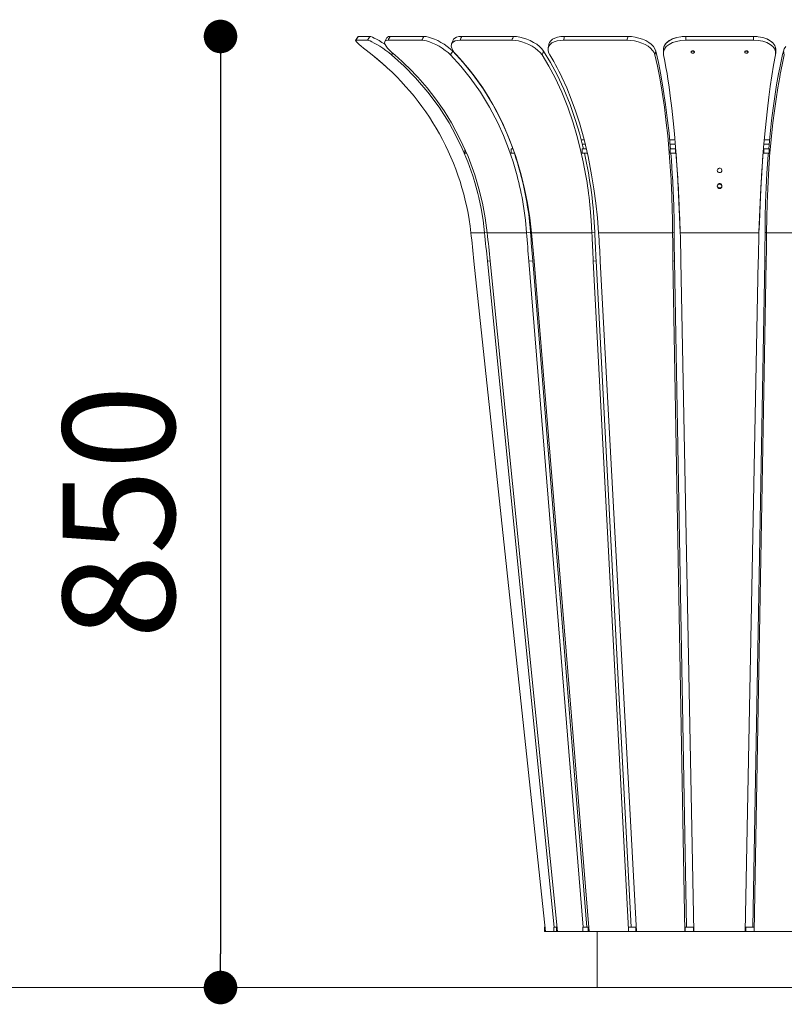
# Model space of a CAD drawing. Units: millimetres. Extents: x 53 to 9233, y 18649 to 27846.
# Drawn here: x 3468 to 4152, y 23875 to 24756 of the extents above; entities that cross this region are included whole.
import ezdxf

# ---------------------------------------------------------------- set-up
doc = ezdxf.new("R2010")
doc.units = ezdxf.units.MM
doc.header["$PDSIZE"] = -1
doc.styles.add('SLDTEXTSTYLE16', font='ARIAL.TTF')
doc.dimstyles.new('QUOTA OK', dxfattribs={"dimtxt": 100, "dimasz": 30, "dimexe": 10, "dimexo": 0.0625, "dimgap": 40, "dimtad": 1, "dimdec": 0, "dimzin": 12, "dimdsep": 46, "dimtxsty": 'SLDTEXTSTYLE16', "dimblk": 'DOT', "dimcen": 0.09, "dimse1": 1, "dimse2": 1, "dimclrd": 7, "dimclre": 7, "dimclrt": 7, "dimadec": 0, "dimazin": 0, "dimtfac": 1, "dimtdec": 0, "dimtofl": 0, "dimtmove": 0, "dimatfit": 3, "dimldrblk": 'CLOSED', "dimfxl": 0, "dimtolj": 1, "dimtzin": 12, "dimarcsym": 0})

# ---------------------------------------------------------------- blocks, each defined once
blk = doc.blocks.new('_Dot')
at = {"color": 0, "linetype": 'ByBlock', "lineweight": -2}
blk.add_line((-0.5, 0), (-1, 0), dxfattribs=at)
at = {"color": 0, "linetype": 'ByBlock', "const_width": 0.5}
blk.add_lwpolyline([(-0.25, 0, 1), (0.25, 0, 1)], format="xyb", close=True, dxfattribs=at)
blk = doc.blocks.new('*D27')
at = {"color": 7, "lineweight": -2}
blk.add_line((3647.29, 24710.87), (3647.29, 23920.45), dxfattribs=at)
at = {"layer": 'Defpoints', "color": 0}
for p in [(4093.69, 24740.87), (3647.29, 23890.45), (4093.7, 23890.45)]:
    blk.add_point(p, dxfattribs=at)
at = {"color": 7, "lineweight": -2, "xscale": 30, "yscale": 30, "zscale": 30}
for p, rotation in [((3647.29, 24740.87), 90), ((3647.29, 23890.45), 270)]:
    blk.add_blockref('_Dot', p, dxfattribs=dict(at, rotation=rotation))
at = {"color": 7, "lineweight": 5, "insert": (3556.23, 24315.66), "char_height": 100, "attachment_point": 5, "rotation": 90, "style": 'SLDTEXTSTYLE16'}
blk.add_mtext('\\A1;850', dxfattribs=at)
blk = doc.blocks.new('_CLOSED')
at = {"color": 0, "linetype": 'ByBlock', "lineweight": -2}
for p, q in [((-1, 0.166667), (0, 0)), ((-1, 0.166667), (-1, -0.166667)), ((0, 0), (-1, -0.166667)), ((0, 0), (-1, 0))]:
    blk.add_line(p, q, dxfattribs=at)

msp = doc.modelspace()

# ---------------------------------------------------------------- linework, layer by layer
at = {"lineweight": 5}
for p, q in [((3769.78, 24740.06), (3768.08, 24737.4)), ((3770.1, 24740.16), (3769.5, 24739.22)), ((3770.23, 24740.75), (3769.78, 24740.06)), ((3770.56, 24740.87), (3770.1, 24740.16)), ((3770.56, 24740.87), (3770.23, 24740.72)), ((3770.26, 24740.73), (3770.56, 24740.87)), ((3781.06, 24740.87), (3770.56, 24740.87)), ((3780, 24739.22), (3780.61, 24740.16)), ((3780.61, 24740.16), (3781.06, 24740.87)), ((3781.06, 24740.87), (3781.88, 24740.71)), ((3781.12, 24740.86), (3781.06, 24740.87)), ((3781.06, 24740.87), (3781.06, 24740.87)), ((3781.88, 24740.71), (3783.14, 24740.25)), ((3783.14, 24740.25), (3784.81, 24739.49)), ((3796.11, 24739.76), (3795.69, 24739.02)), ((3796.2, 24739.77), (3796.17, 24739.73)), ((3798.63, 24740.16), (3798.1, 24739.22)), ((3799.02, 24740.87), (3798.63, 24740.16)), ((3799.03, 24740.87), (3798.93, 24740.86)), ((3829.28, 24740.87), (3799.02, 24740.87)), ((3828.33, 24739.22), (3828.87, 24740.16)), ((3828.87, 24740.16), (3829.28, 24740.87)), ((3829.28, 24740.87), (3831.16, 24740.71)), ((3829.4, 24740.86), (3829.28, 24740.87)), ((3829.28, 24740.87), (3829.28, 24740.87)), ((3831.16, 24740.71), (3833.4, 24740.25)), ((3833.4, 24740.25), (3835.94, 24739.49)), ((3856.86, 24739.43), (3858.44, 24740.21)), ((3858.44, 24740.21), (3860.54, 24740.7)), ((3860.54, 24740.7), (3863.03, 24740.87)), ((3862.74, 24740.16), (3862.36, 24739.22)), ((3863.03, 24740.87), (3862.74, 24740.16)), ((3909.38, 24740.87), (3863.03, 24740.87)), ((3908.67, 24739.22), (3909.08, 24740.16)), ((3909.08, 24740.16), (3909.38, 24740.87)), ((3909.38, 24740.87), (3912.11, 24740.71)), ((3909.38, 24740.87), (3909.39, 24740.87)), ((3912.11, 24740.71), (3915.06, 24740.25)), ((3915.06, 24740.25), (3918.15, 24739.49)), ((3946.32, 24739.43), (3948.78, 24740.21)), ((3948.78, 24740.21), (3951.69, 24740.7)), ((3951.69, 24740.7), (3954.86, 24740.87)), ((3954.72, 24740.16), (3954.52, 24739.22)), ((3954.86, 24740.87), (3954.72, 24740.16)), ((4011.72, 24740.87), (3954.86, 24740.87)), ((4011.33, 24739.22), (4011.55, 24740.16)), ((4011.55, 24740.16), (4011.72, 24740.87)), ((4011.72, 24740.87), (4014.96, 24740.71)), ((4011.72, 24740.87), (4011.73, 24740.87)), ((4014.96, 24740.71), (4018.26, 24740.25)), ((4018.26, 24740.25), (4021.55, 24739.49)), ((4055.07, 24739.83), (4051.55, 24738.65)), ((4054.87, 24739.77), (4053.75, 24739.49)), ((4059.05, 24740.57), (4055.07, 24739.83)), ((4063.49, 24740.87), (4059.05, 24740.57)), ((4060.09, 24740.71), (4059.07, 24740.57)), ((4063.45, 24740.87), (4060.09, 24740.71)), ((4063.45, 24740.87), (4063.49, 24740.87)), ((4123.9, 24740.87), (4063.49, 24740.87)), ((4063.49, 24740.87), (4063.49, 24737.52)), ((4128.3, 24740.58), (4123.9, 24740.87)), ((4123.9, 24740.87), (4123.9, 24737.52)), ((4123.9, 24740.87), (4123.95, 24740.87)), ((4127.43, 24740.7), (4123.95, 24740.87)), ((4128.16, 24740.59), (4127.43, 24740.7)), ((4132.27, 24739.86), (4128.3, 24740.58)), ((4135.81, 24738.68), (4132.27, 24739.86)), ((3768.41, 24737.52), (3768.07, 24737.36)), ((3768.07, 24737.36), (3768.19, 24736.9)), ((3768.19, 24736.9), (3768.79, 24736.14)), ((3768.95, 24738.35), (3768.41, 24737.52)), ((3778.9, 24737.52), (3768.41, 24737.52)), ((3768.79, 24736.14), (3769.84, 24735.09)), ((3769.5, 24739.22), (3768.95, 24738.35)), ((3769.84, 24735.09), (3771.3, 24733.78)), ((3771.3, 24733.78), (3773.12, 24732.23)), ((3773.12, 24732.23), (3775.25, 24730.48)), ((3778.9, 24737.52), (3779.45, 24738.36)), ((3779.76, 24737.35), (3778.9, 24737.52)), ((3779.45, 24738.36), (3780, 24739.22)), ((3781.09, 24736.85), (3779.76, 24737.35)), ((3782.78, 24736.07), (3781.09, 24736.85)), ((3784.82, 24735.01), (3782.78, 24736.07)), ((3784.81, 24739.49), (3786.83, 24738.44)), ((3787.14, 24733.68), (3784.82, 24735.01)), ((3786.83, 24738.44), (3789.14, 24737.13)), ((3789.67, 24732.13), (3787.14, 24733.68)), ((3789.14, 24737.13), (3791.66, 24735.59)), ((3792.34, 24730.36), (3789.67, 24732.13)), ((3791.66, 24735.59), (3794.32, 24733.84)), ((3794.12, 24736.14), (3794.07, 24735.09)), ((3794.07, 24735.09), (3794.51, 24733.78)), ((3794.66, 24736.9), (3794.12, 24736.14)), ((3795.69, 24739.02), (3794.24, 24736.41)), ((3794.32, 24733.84), (3794.58, 24733.66)), ((3794.51, 24733.78), (3795.41, 24732.23)), ((3795.69, 24737.36), (3794.66, 24736.9)), ((3795.41, 24732.23), (3796.74, 24730.48)), ((3797.16, 24737.52), (3795.69, 24737.36)), ((3797.62, 24738.35), (3797.16, 24737.52)), ((3827.36, 24737.52), (3797.16, 24737.52)), ((3798.1, 24739.22), (3797.62, 24738.35)), ((3827.36, 24737.52), (3827.84, 24738.36)), ((3829.33, 24737.35), (3827.36, 24737.52)), ((3827.84, 24738.36), (3828.33, 24739.22)), ((3831.67, 24736.85), (3829.33, 24737.35)), ((3834.21, 24736.07), (3831.67, 24736.85)), ((3836.97, 24735.01), (3834.21, 24736.07)), ((3835.94, 24739.49), (3838.68, 24738.44)), ((3839.84, 24733.68), (3836.97, 24735.01)), ((3838.68, 24738.44), (3841.56, 24737.13)), ((3842.75, 24732.13), (3839.84, 24733.68)), ((3841.56, 24737.13), (3844.48, 24735.59)), ((3845.62, 24730.36), (3842.75, 24732.13)), ((3844.48, 24735.59), (3847.35, 24733.84)), ((3847.35, 24733.84), (3850.09, 24731.94)), ((3850.09, 24731.94), (3852.69, 24729.86)), ((3853.8, 24733.78), (3853.67, 24732.23)), ((3853.67, 24732.23), (3854.06, 24730.48)), ((3854.44, 24735.09), (3853.8, 24733.78)), ((3855.02, 24736.84), (3853.95, 24734.23)), ((3855.59, 24736.14), (3854.44, 24735.09)), ((3855.32, 24737.58), (3855.02, 24736.84)), ((3855.38, 24737.56), (3855.75, 24738.37)), ((3857.2, 24736.9), (3855.59, 24736.14)), ((3855.75, 24738.37), (3856.86, 24739.43)), ((3859.25, 24737.36), (3857.2, 24736.9)), ((3861.67, 24737.52), (3859.25, 24737.36)), ((3862.01, 24738.35), (3861.67, 24737.52)), ((3907.94, 24737.52), (3861.67, 24737.52)), ((3862.36, 24739.22), (3862.01, 24738.35)), ((3907.94, 24737.52), (3908.3, 24738.36)), ((3910.78, 24737.35), (3907.94, 24737.52)), ((3908.3, 24738.36), (3908.67, 24739.22)), ((3913.85, 24736.85), (3910.78, 24737.35)), ((3916.94, 24736.07), (3913.85, 24736.85)), ((3920.08, 24735.01), (3916.94, 24736.07)), ((3918.15, 24739.49), (3921.3, 24738.44)), ((3923.16, 24733.68), (3920.08, 24735.01)), ((3921.3, 24738.44), (3924.4, 24737.13)), ((3926.11, 24732.13), (3923.16, 24733.68)), ((3924.4, 24737.13), (3927.37, 24735.59)), ((3928.83, 24730.36), (3926.11, 24732.13)), ((3927.37, 24735.59), (3930.1, 24733.84)), ((3930.1, 24733.84), (3932.54, 24731.94)), ((3932.54, 24731.94), (3934.65, 24729.86)), ((3940.89, 24732.23), (3940.28, 24730.48)), ((3940.88, 24733.39), (3940.3, 24730.62)), ((3941, 24733.97), (3940.88, 24733.39)), ((3942.03, 24733.78), (3940.89, 24732.23)), ((3941.04, 24733.97), (3941.54, 24735.49)), ((3941.54, 24735.49), (3942.65, 24737.04)), ((3943.67, 24735.09), (3942.03, 24733.78)), ((3942.65, 24737.04), (3944.25, 24738.37)), ((3945.77, 24736.14), (3943.67, 24735.09)), ((3944.25, 24738.37), (3946.32, 24739.43)), ((3948.26, 24736.9), (3945.77, 24736.14)), ((3951.09, 24737.36), (3948.26, 24736.9)), ((3954.16, 24737.52), (3951.09, 24737.36)), ((3954.34, 24738.35), (3954.16, 24737.52)), ((4010.93, 24737.52), (3954.16, 24737.52)), ((3954.52, 24739.22), (3954.34, 24738.35)), ((4010.93, 24737.52), (4011.13, 24738.36)), ((4014.29, 24737.35), (4010.93, 24737.52)), ((4011.13, 24738.36), (4011.33, 24739.22)), ((4017.72, 24736.85), (4014.29, 24737.35)), ((4020.99, 24736.07), (4017.72, 24736.85)), ((4024.13, 24735.01), (4020.99, 24736.07)), ((4021.55, 24739.49), (4024.71, 24738.44)), ((4027.05, 24733.68), (4024.13, 24735.01)), ((4024.71, 24738.44), (4027.66, 24737.13)), ((4029.68, 24732.13), (4027.05, 24733.68)), ((4027.66, 24737.13), (4030.31, 24735.59)), ((4031.93, 24730.36), (4029.68, 24732.13)), ((4030.31, 24735.59), (4032.58, 24733.84)), ((4032.58, 24733.84), (4034.42, 24731.94)), ((4034.42, 24731.94), (4035.79, 24729.86)), ((4043.95, 24731.94), (4043.48, 24729.86)), ((4044.4, 24732.75), (4043.61, 24730.23)), ((4044.96, 24733.84), (4043.95, 24731.94)), ((4046.02, 24735.01), (4044.4, 24732.75)), ((4046.02, 24731.75), (4044.4, 24729.53)), ((4046.49, 24735.59), (4044.96, 24733.84)), ((4048.47, 24737.01), (4046.02, 24735.01)), ((4048.47, 24733.73), (4046.02, 24731.75)), ((4048.51, 24737.13), (4046.49, 24735.59)), ((4051.55, 24738.65), (4048.47, 24737.01)), ((4051.55, 24735.34), (4048.47, 24733.73)), ((4050.95, 24738.44), (4048.51, 24737.13)), ((4053.75, 24739.49), (4050.95, 24738.44)), ((4055.07, 24736.5), (4051.55, 24735.34)), ((4059.05, 24737.22), (4055.07, 24736.5)), ((4063.49, 24737.52), (4059.05, 24737.22)), ((4123.9, 24737.52), (4063.49, 24737.52)), ((4128.3, 24737.24), (4123.9, 24737.52)), ((4132.27, 24736.52), (4128.3, 24737.24)), ((4135.81, 24735.36), (4132.27, 24736.52)), ((4138.91, 24737.02), (4135.81, 24738.68)), ((4136.62, 24738.37), (4135.81, 24738.67)), ((4138.91, 24733.73), (4135.81, 24735.36)), ((4139.03, 24737.04), (4136.62, 24738.37)), ((4141.34, 24735.03), (4138.91, 24737.02)), ((4141.34, 24731.77), (4138.91, 24733.73)), ((4141.01, 24735.49), (4139.03, 24737.04)), ((4142.52, 24733.73), (4141.01, 24735.49)), ((4142.95, 24732.78), (4141.34, 24735.03)), ((4142.95, 24729.56), (4141.34, 24731.77)), ((4143.5, 24731.81), (4142.52, 24733.73)), ((4143.75, 24730.26), (4142.95, 24732.78)), ((4143.92, 24729.78), (4143.5, 24731.81)), ((4151.56, 24729.78), (4152.87, 24731.81)), ((3775.25, 24730.48), (3777.61, 24728.58)), ((3777.61, 24728.58), (3780.24, 24726.48)), ((3780.24, 24726.48), (3782.97, 24724.32)), ((3794.57, 24714.56), (3782.96, 24724.33)), ((3795.06, 24728.44), (3792.34, 24730.36)), ((3797.75, 24726.41), (3795.06, 24728.44)), ((3796.74, 24730.48), (3798.47, 24728.58)), ((3800.33, 24724.33), (3797.75, 24726.41)), ((3798.47, 24728.58), (3800.62, 24726.48)), ((3801.31, 24725.87), (3800.33, 24724.33)), ((3811.45, 24714.43), (3800.33, 24724.33)), ((3800.62, 24726.48), (3803.07, 24724.32)), ((3803.07, 24724.32), (3806.51, 24721.36)), ((3848.36, 24728.44), (3845.62, 24730.36)), ((3850.87, 24726.41), (3848.36, 24728.44)), ((3853.09, 24724.33), (3850.87, 24726.41)), ((3852.69, 24729.86), (3854.99, 24727.72)), ((3852.78, 24729.78), (3852.71, 24729.84)), ((3855.01, 24727.71), (3852.78, 24729.78)), ((3854.04, 24726.03), (3853.09, 24724.33)), ((3862.22, 24714.43), (3853.09, 24724.33)), ((3854.52, 24726.87), (3854.04, 24726.03)), ((3854.06, 24730.48), (3854.94, 24728.58)), ((3854.99, 24727.72), (3854.52, 24726.87)), ((3854.94, 24728.58), (3856.35, 24726.48)), ((3864.43, 24717.53), (3854.99, 24727.72)), ((3856.35, 24726.48), (3858.23, 24724.32)), ((3858.23, 24724.32), (3861.02, 24721.36)), ((3931.25, 24728.44), (3928.83, 24730.36)), ((3933.28, 24726.41), (3931.25, 24728.44)), ((3934.87, 24724.33), (3933.28, 24726.41)), ((3934.65, 24729.86), (3936.3, 24727.72)), ((3935.59, 24726.03), (3934.87, 24724.33)), ((3940.9, 24714.43), (3934.87, 24724.33)), ((3935.95, 24726.87), (3935.59, 24726.03)), ((3936.3, 24727.72), (3935.95, 24726.87)), ((3942.55, 24717.53), (3936.31, 24727.72)), ((3940.28, 24730.48), (3940.21, 24728.58)), ((3940.21, 24728.58), (3940.71, 24726.48)), ((3940.71, 24726.48), (3941.78, 24724.32)), ((3941.78, 24724.32), (3943.58, 24721.36)), ((4033.73, 24728.44), (4031.93, 24730.36)), ((4035.04, 24726.41), (4033.73, 24728.44)), ((4035.81, 24724.33), (4035.04, 24726.41)), ((4035.79, 24729.86), (4036.6, 24727.72)), ((4036.21, 24726.03), (4035.81, 24724.33)), ((4038.02, 24714.43), (4035.81, 24724.33)), ((4036.4, 24726.87), (4036.21, 24726.03)), ((4036.6, 24727.72), (4036.4, 24726.87)), ((4038.91, 24717.53), (4036.6, 24727.72)), ((4043.46, 24729.15), (4043.46, 24729.01)), ((4043.46, 24729.01), (4043.51, 24725.78)), ((4043.48, 24729.86), (4043.53, 24729.15)), ((4043.55, 24729.53), (4043.55, 24726.37)), ((4043.61, 24730.23), (4043.63, 24729.53)), ((4044.4, 24729.53), (4043.61, 24727.06)), ((4043.61, 24727.06), (4043.66, 24724.32)), ((4043.66, 24724.32), (4044.74, 24718.65)), ((4068.19, 24727.17), (4068.3, 24727.52)), ((4068.31, 24727.13), (4068.2, 24726.77)), ((4068.2, 24727.08), (4068.2, 24726.77)), ((4068.2, 24726.77), (4068.31, 24726.42)), ((4068.3, 24727.52), (4068.63, 24727.82)), ((4068.64, 24727.43), (4068.31, 24727.13)), ((4068.31, 24726.42), (4068.64, 24726.12)), ((4068.63, 24727.82), (4069.12, 24728.01)), ((4069.12, 24727.63), (4068.64, 24727.43)), ((4068.64, 24726.12), (4069.12, 24725.92)), ((4069.12, 24728.01), (4069.69, 24728.08)), ((4069.7, 24727.7), (4069.12, 24727.63)), ((4069.12, 24725.92), (4069.7, 24725.85)), ((4069.69, 24728.08), (4070.27, 24728.01)), ((4070.27, 24727.63), (4069.7, 24727.7)), ((4069.7, 24725.85), (4070.27, 24725.92)), ((4070.27, 24728.01), (4070.75, 24727.82)), ((4070.76, 24727.43), (4070.27, 24727.63)), ((4070.27, 24725.92), (4070.76, 24726.12)), ((4070.75, 24727.82), (4071.08, 24727.52)), ((4071.08, 24727.13), (4070.76, 24727.43)), ((4070.76, 24726.12), (4071.08, 24726.42)), ((4071.08, 24727.52), (4071.19, 24727.17)), ((4071.2, 24726.77), (4071.08, 24727.13)), ((4071.08, 24726.42), (4071.2, 24726.77)), ((4071.19, 24727.17), (4071.19, 24727.17)), ((4071.2, 24726.77), (4071.2, 24727.08)), ((4116.19, 24727.17), (4116.3, 24727.52)), ((4116.31, 24727.13), (4116.2, 24726.77)), ((4116.2, 24727.08), (4116.2, 24726.77)), ((4116.2, 24726.77), (4116.31, 24726.42)), ((4116.3, 24727.52), (4116.63, 24727.82)), ((4116.64, 24727.43), (4116.31, 24727.13)), ((4116.31, 24726.42), (4116.64, 24726.12)), ((4116.63, 24727.82), (4117.12, 24728.01)), ((4117.12, 24727.63), (4116.64, 24727.43)), ((4116.64, 24726.12), (4117.12, 24725.92)), ((4117.12, 24728.01), (4117.69, 24728.08)), ((4117.7, 24727.7), (4117.12, 24727.63)), ((4117.12, 24725.92), (4117.7, 24725.85)), ((4117.69, 24728.08), (4118.27, 24728.01)), ((4118.27, 24727.63), (4117.7, 24727.7)), ((4117.7, 24725.85), (4118.27, 24725.92)), ((4118.27, 24728.01), (4118.75, 24727.82)), ((4118.76, 24727.43), (4118.27, 24727.63)), ((4118.27, 24725.92), (4118.76, 24726.12)), ((4118.75, 24727.82), (4119.08, 24727.52)), ((4119.08, 24727.13), (4118.76, 24727.43)), ((4118.76, 24726.12), (4119.08, 24726.42)), ((4119.08, 24727.52), (4119.19, 24727.17)), ((4119.2, 24726.77), (4119.08, 24727.13)), ((4119.08, 24726.42), (4119.2, 24726.77)), ((4119.19, 24727.17), (4119.19, 24727.17)), ((4119.2, 24726.77), (4119.2, 24727.08)), ((4141.99, 24715.09), (4143.73, 24724.33)), ((4143.75, 24727.08), (4142.95, 24729.56)), ((4143.73, 24724.33), (4143.75, 24727.08)), ((4143.75, 24729.51), (4143.75, 24730.26)), ((4143.83, 24726.36), (4143.83, 24729.52)), ((4143.88, 24729.15), (4143.92, 24729.78)), ((4143.9, 24726.32), (4143.94, 24729.15)), ((4143.9, 24725.78), (4143.9, 24726.32)), ((4150.07, 24724.66), (4149.39, 24721.65)), ((4150.78, 24727.71), (4150.07, 24724.66)), ((4150.78, 24727.71), (4151.56, 24729.78)), ((4151.01, 24726.74), (4150.78, 24727.71)), ((4151.57, 24724.32), (4150.89, 24721.36)), ((4151.18, 24726.01), (4151.01, 24726.74)), ((4151.57, 24724.32), (4151.18, 24726.01)), ((3806.51, 24721.36), (3809.78, 24718.44)), ((3809.78, 24718.44), (3812.89, 24715.56)), ((3821.82, 24703.9), (3811.45, 24714.43)), ((3812.89, 24715.56), (3815.82, 24712.72)), ((3861.02, 24721.36), (3863.67, 24718.44)), ((3870.73, 24703.9), (3862.22, 24714.43)), ((3863.67, 24718.44), (3866.18, 24715.56)), ((3873.23, 24706.68), (3864.43, 24717.53)), ((3866.18, 24715.56), (3868.56, 24712.72)), ((3946.54, 24703.9), (3940.9, 24714.43)), ((3948.39, 24706.68), (3942.55, 24717.53)), ((3943.58, 24721.36), (3945.29, 24718.44)), ((3945.29, 24718.44), (3946.91, 24715.56)), ((3946.91, 24715.56), (3948.45, 24712.72)), ((4040.09, 24703.9), (4038.02, 24714.43)), ((4041.07, 24706.68), (4038.91, 24717.53)), ((4044.74, 24718.65), (4045.74, 24713.1)), ((4140.4, 24705.67), (4141.99, 24715.09)), ((4148.13, 24715.76), (4147.55, 24712.9)), ((4148.74, 24718.68), (4148.13, 24715.76)), ((4149.39, 24721.65), (4148.74, 24718.68)), ((4149.62, 24715.56), (4149.04, 24712.72)), ((4150.24, 24718.44), (4149.62, 24715.56)), ((4150.89, 24721.36), (4150.24, 24718.44)), ((3815.82, 24712.72), (3818.6, 24709.95)), ((3818.6, 24709.95), (3821.23, 24707.24)), ((3821.23, 24707.24), (3823.7, 24704.6)), ((3823.7, 24704.6), (3832.14, 24694.9)), ((3868.56, 24712.72), (3870.81, 24709.95)), ((3870.81, 24709.95), (3872.94, 24707.24)), ((3872.94, 24707.24), (3874.94, 24704.6)), ((3882.44, 24693.63), (3873.23, 24706.68)), ((3874.94, 24704.6), (3881.77, 24694.9)), ((3954.49, 24693.63), (3948.39, 24706.68)), ((3948.45, 24712.72), (3949.9, 24709.95)), ((3949.9, 24709.95), (3951.27, 24707.24)), ((3951.27, 24707.24), (3952.56, 24704.6)), ((3952.56, 24704.6), (3956.95, 24694.9)), ((4043.33, 24693.63), (4041.07, 24706.68)), ((4045.74, 24713.1), (4046.65, 24707.73)), ((4046.65, 24707.73), (4047.47, 24702.59)), ((4138.97, 24696.17), (4140.4, 24705.67)), ((4146.48, 24707.39), (4144.72, 24697.53)), ((4147.46, 24704.6), (4145.75, 24694.9)), ((4147, 24710.11), (4146.48, 24707.39)), ((4147.55, 24712.9), (4147, 24710.11)), ((4147.96, 24707.24), (4147.46, 24704.6)), ((4148.49, 24709.95), (4147.96, 24707.24)), ((4149.04, 24712.72), (4148.49, 24709.95)), ((3832.84, 24691.07), (3821.82, 24703.9)), ((3879.78, 24691.07), (3870.73, 24703.9)), ((3952.52, 24691.07), (3946.54, 24703.9)), ((4042.28, 24691.07), (4040.09, 24703.9)), ((4047.47, 24702.59), (4048.21, 24697.7)), ((4048.21, 24697.7), (4048.86, 24693.12)), ((4137.69, 24686.7), (4138.97, 24696.17)), ((4144.72, 24697.53), (4143.08, 24687.25)), ((3832.14, 24694.9), (3840, 24684.8)), ((3842.81, 24677.59), (3832.84, 24691.07)), ((3887.96, 24677.59), (3879.78, 24691.07)), ((3881.77, 24694.9), (3888.12, 24684.8)), ((3890.78, 24679.92), (3882.44, 24693.63)), ((3957.93, 24677.59), (3952.52, 24691.07)), ((3960.02, 24679.92), (3954.49, 24693.63)), ((3956.95, 24694.9), (3961.04, 24684.8)), ((4044.27, 24677.59), (4042.28, 24691.07)), ((4045.38, 24679.92), (4043.33, 24693.63)), ((4048.86, 24693.12), (4049.58, 24687.68)), ((4049.58, 24687.68), (4050.9, 24676.76)), ((4143.08, 24687.25), (4141.57, 24676.61)), ((4145.75, 24694.9), (4144.16, 24684.8)), ((3840, 24684.8), (3847.26, 24674.34)), ((3888.12, 24684.8), (3894, 24674.34)), ((3898.22, 24665.65), (3890.78, 24679.92)), ((3964.95, 24665.65), (3960.02, 24679.92)), ((3961.04, 24684.8), (3964.83, 24674.34)), ((4047.2, 24665.65), (4045.38, 24679.92)), ((4136.43, 24676.23), (4137.69, 24686.7)), ((4144.16, 24684.8), (4142.7, 24674.34)), ((3851.72, 24663.56), (3842.81, 24677.59)), ((3847.26, 24674.34), (3853.91, 24663.55)), ((3895.27, 24663.56), (3887.96, 24677.59)), ((3894, 24674.34), (3899.39, 24663.55)), ((3962.75, 24663.56), (3957.93, 24677.59)), ((3964.83, 24674.34), (3968.3, 24663.55)), ((4046.03, 24663.56), (4044.27, 24677.59)), ((4050.9, 24676.76), (4052.13, 24665.43)), ((4135.23, 24665.17), (4136.43, 24676.23)), ((4141.57, 24676.61), (4140.2, 24665.64)), ((4142.7, 24674.34), (4141.36, 24663.55)), ((3857.89, 24652.36), (3851.72, 24663.56)), ((3853.91, 24663.55), (3861.78, 24648.87)), ((3900.33, 24652.36), (3895.27, 24663.56)), ((3903.38, 24654.26), (3898.22, 24665.65)), ((3899.39, 24663.55), (3905.76, 24648.87)), ((3966.09, 24652.36), (3962.75, 24663.56)), ((3968.35, 24654.26), (3964.95, 24665.65)), ((3968.3, 24663.55), (3972.42, 24648.87)), ((4047.24, 24652.36), (4046.03, 24663.56)), ((4048.45, 24654.26), (4047.2, 24665.65)), ((4052.13, 24665.43), (4053.26, 24653.75)), ((4134.14, 24653.76), (4135.23, 24665.17)), ((4140.2, 24665.64), (4138.59, 24650.71)), ((4141.36, 24663.55), (4139.8, 24648.87)), ((3863.49, 24640.74), (3857.89, 24652.36)), ((3904.92, 24640.74), (3900.33, 24652.36)), ((3908.05, 24642.44), (3903.38, 24654.26)), ((3969.11, 24640.74), (3966.09, 24652.36)), ((3971.43, 24642.44), (3968.35, 24654.26)), ((4048.33, 24640.74), (4047.24, 24652.36)), ((4049.57, 24642.44), (4048.45, 24654.26)), ((4053.26, 24653.75), (4054.26, 24641.97)), ((4133.1, 24641.68), (4134.14, 24653.76)), ((3861.78, 24648.87), (3868.71, 24633.43)), ((3905.6, 24648.45), (3905.86, 24648.45)), ((3905.76, 24648.87), (3911.39, 24633.43)), ((3907.28, 24644.45), (3907.16, 24644.45)), ((3969.82, 24648.45), (3972.51, 24648.45)), ((3973.39, 24644.45), (3970.82, 24644.45)), ((3972.42, 24648.87), (3976.06, 24633.43)), ((4048.96, 24648.45), (4053.87, 24648.45)), ((4054.02, 24644.45), (4049.35, 24644.45)), ((4138.05, 24644.45), (4133.35, 24644.45)), ((4133.55, 24648.45), (4138.42, 24648.45)), ((4138.59, 24650.71), (4137.68, 24640.45)), ((4139.8, 24648.87), (4138.46, 24633.43)), ((3868.5, 24628.74), (3863.49, 24640.74)), ((3865.93, 24639.63), (3865.93, 24636.45)), ((3865.93, 24636.45), (3867.62, 24636.45)), ((3909, 24628.74), (3904.92, 24640.74)), ((3907.12, 24640.45), (3908.72, 24640.45)), ((3907.12, 24640.45), (3907.12, 24636.45)), ((3907.12, 24636.45), (3910.3, 24636.45)), ((3908.73, 24640.45), (3908.05, 24642.44)), ((3971.79, 24628.74), (3969.11, 24640.74)), ((3970.81, 24640.45), (3970.81, 24636.45)), ((3970.81, 24640.45), (3974.4, 24640.45)), ((3970.81, 24636.45), (3975.09, 24636.45)), ((3971.88, 24640.45), (3971.43, 24642.44)), ((3975.09, 24637.54), (3975.09, 24636.45)), ((3975.09, 24636.45), (3975.35, 24636.45)), ((4049.27, 24628.74), (4048.33, 24640.74)), ((4049.33, 24640.45), (4049.33, 24636.45)), ((4049.33, 24640.45), (4054.2, 24640.45)), ((4049.33, 24636.45), (4054.2, 24636.45)), ((4049.73, 24640.45), (4049.57, 24642.44)), ((4050.54, 24630.23), (4050.05, 24636.45)), ((4054.2, 24640.45), (4054.2, 24636.45)), ((4054.2, 24636.45), (4054.68, 24636.45)), ((4054.26, 24641.97), (4055.19, 24629.8)), ((4055.27, 24630.23), (4054.82, 24636.45)), ((4132.47, 24635.01), (4131.38, 24618.59)), ((4132.16, 24629.19), (4133.1, 24641.68)), ((4132.58, 24636.45), (4132.47, 24635.01)), ((4133.2, 24636.45), (4132.71, 24636.45)), ((4133.2, 24636.45), (4133.2, 24640.45)), ((4138.06, 24640.45), (4133.2, 24640.45)), ((4138.06, 24636.45), (4133.2, 24636.45)), ((4137.2, 24635.01), (4136.05, 24618.59)), ((4137.33, 24636.45), (4137.2, 24635.01)), ((4138.06, 24636.45), (4138.06, 24640.45)), ((3872.88, 24616.38), (3868.5, 24628.74)), ((3868.71, 24633.43), (3874.66, 24617.29)), ((3912.57, 24616.38), (3909, 24628.74)), ((3911.39, 24633.43), (3916.24, 24617.29)), ((3974.11, 24616.38), (3971.79, 24628.74)), ((3976.06, 24633.43), (3979.22, 24617.29)), ((4050.07, 24616.38), (4049.27, 24628.74)), ((4051.37, 24617.66), (4050.54, 24630.23)), ((4055.19, 24629.8), (4056.01, 24617.55)), ((4056.09, 24617.66), (4055.27, 24630.23)), ((4131.3, 24616.34), (4132.16, 24629.19)), ((4138.46, 24633.43), (4137.35, 24617.29)), ((3874.66, 24617.29), (3878.42, 24604.76)), ((3916.24, 24617.29), (3919.32, 24604.76)), ((3979.22, 24617.29), (3981.25, 24604.76)), ((4051.54, 24614.65), (4051.37, 24617.66)), ((4056.01, 24617.55), (4056.7, 24605.73)), ((4056.28, 24614.65), (4056.09, 24617.66)), ((4091.66, 24620.91), (4091.72, 24621.66)), ((4091.91, 24620.21), (4091.66, 24620.91)), ((4091.72, 24621.66), (4092.08, 24622.32)), ((4092.43, 24619.64), (4091.91, 24620.21)), ((4092.08, 24622.32), (4092.68, 24622.81)), ((4093.15, 24619.31), (4092.43, 24619.64)), ((4092.68, 24622.81), (4093.44, 24623.04)), ((4093.95, 24619.25), (4093.15, 24619.31)), ((4093.44, 24623.04), (4094.24, 24622.99)), ((4094.71, 24619.49), (4093.95, 24619.25)), ((4094.24, 24622.99), (4094.96, 24622.66)), ((4095.32, 24619.97), (4094.71, 24619.49)), ((4094.96, 24622.66), (4095.48, 24622.09)), ((4095.68, 24620.64), (4095.32, 24619.97)), ((4095.48, 24622.09), (4095.74, 24621.38)), ((4095.74, 24621.38), (4095.68, 24620.64)), ((4131.38, 24618.59), (4130.66, 24605.85)), ((4136.05, 24618.59), (4135.37, 24605.85)), ((4137.35, 24617.29), (4136.69, 24604.76)), ((3873.82, 24613.41), (3872.88, 24616.38)), ((3874.75, 24610.32), (3873.82, 24613.41)), ((3875.68, 24607.11), (3874.75, 24610.32)), ((3913.33, 24613.41), (3912.57, 24616.38)), ((3914.09, 24610.32), (3913.33, 24613.41)), ((3914.84, 24607.11), (3914.09, 24610.32)), ((3974.61, 24613.41), (3974.11, 24616.38)), ((3975.1, 24610.32), (3974.61, 24613.41)), ((3975.59, 24607.11), (3975.1, 24610.32)), ((4050.24, 24613.41), (4050.07, 24616.38)), ((4050.41, 24610.32), (4050.24, 24613.41)), ((4050.57, 24607.11), (4050.41, 24610.32)), ((4051.72, 24611.5), (4051.54, 24614.65)), ((4051.88, 24608.24), (4051.72, 24611.5)), ((4052.05, 24604.85), (4051.88, 24608.24)), ((4056.45, 24611.5), (4056.28, 24614.65)), ((4056.63, 24608.24), (4056.45, 24611.5)), ((4056.81, 24604.85), (4056.63, 24608.24)), ((4091.66, 24607.15), (4091.71, 24607.92)), ((4091.71, 24607.92), (4092.06, 24608.61)), ((4091.75, 24607.66), (4092.21, 24608.31)), ((4092.06, 24608.61), (4092.67, 24609.12)), ((4092.21, 24608.31), (4092.89, 24608.75)), ((4092.67, 24609.12), (4093.42, 24609.37)), ((4092.89, 24608.75), (4093.69, 24608.89)), ((4093.42, 24609.37), (4094.23, 24609.32)), ((4093.69, 24608.89), (4094.5, 24608.75)), ((4094.23, 24609.32), (4094.94, 24608.98)), ((4094.5, 24608.75), (4095.18, 24608.31)), ((4094.94, 24608.98), (4095.47, 24608.4)), ((4095.18, 24608.31), (4095.64, 24607.66)), ((4095.47, 24608.4), (4095.73, 24607.67)), ((4130.58, 24603.7), (4130.9, 24609.6)), ((4130.9, 24609.6), (4131.3, 24616.34)), ((3876.58, 24603.78), (3875.68, 24607.11)), ((3877.47, 24600.33), (3876.58, 24603.78)), ((3878.33, 24596.75), (3877.47, 24600.33)), ((3878.42, 24604.76), (3881.56, 24591.91)), ((3915.58, 24603.78), (3914.84, 24607.11)), ((3916.3, 24600.33), (3915.58, 24603.78)), ((3917, 24596.75), (3916.3, 24600.33)), ((3919.32, 24604.76), (3921.9, 24591.91)), ((3976.06, 24603.78), (3975.59, 24607.11)), ((3976.53, 24600.33), (3976.06, 24603.78)), ((3976.97, 24596.75), (3976.53, 24600.33)), ((3981.25, 24604.76), (3982.97, 24591.91)), ((4050.73, 24603.78), (4050.57, 24607.11)), ((4050.88, 24600.33), (4050.73, 24603.78)), ((4051.03, 24596.75), (4050.88, 24600.33)), ((4052.21, 24601.34), (4052.05, 24604.85)), ((4052.36, 24597.71), (4052.21, 24601.34)), ((4056.7, 24605.73), (4057.34, 24593.09)), ((4056.99, 24601.34), (4056.81, 24604.85)), ((4057.16, 24597.71), (4056.99, 24601.34)), ((4091.59, 24606.89), (4091.75, 24607.66)), ((4091.75, 24606.12), (4091.59, 24606.89)), ((4091.92, 24606.43), (4091.66, 24607.15)), ((4092.21, 24605.47), (4091.75, 24606.12)), ((4092.45, 24605.85), (4091.92, 24606.43)), ((4092.89, 24605.03), (4092.21, 24605.47)), ((4093.17, 24605.51), (4092.45, 24605.85)), ((4093.69, 24604.88), (4092.89, 24605.03)), ((4093.97, 24605.46), (4093.17, 24605.51)), ((4094.5, 24605.03), (4093.69, 24604.88)), ((4094.73, 24605.71), (4093.97, 24605.46)), ((4095.18, 24605.47), (4094.5, 24605.03)), ((4095.33, 24606.22), (4094.73, 24605.71)), ((4095.64, 24606.12), (4095.18, 24605.47)), ((4095.68, 24606.91), (4095.33, 24606.22)), ((4095.64, 24607.66), (4095.79, 24606.89)), ((4095.79, 24606.89), (4095.64, 24606.12)), ((4095.73, 24607.67), (4095.68, 24606.91)), ((4130.66, 24605.85), (4130, 24592.78)), ((4130.25, 24597.22), (4130.58, 24603.7)), ((4135.37, 24605.85), (4134.86, 24592.78)), ((4136.69, 24604.76), (4136.19, 24591.91)), ((3880.38, 24587.1), (3878.33, 24596.75)), ((3881.56, 24591.91), (3884.04, 24578.78)), ((3918.64, 24587.1), (3917, 24596.75)), ((3921.9, 24591.91), (3923.97, 24578.78)), ((3978.02, 24587.1), (3976.97, 24596.75)), ((3982.97, 24591.91), (3984.38, 24578.78)), ((4051.35, 24587.1), (4051.03, 24596.75)), ((4052.69, 24587.89), (4052.36, 24597.71)), ((4057.6, 24587.89), (4057.16, 24597.71)), ((4057.34, 24593.09), (4057.93, 24579.64)), ((4130, 24592.78), (4129.43, 24579.43)), ((4129.59, 24582.5), (4129.92, 24590.15)), ((4129.92, 24590.15), (4130.25, 24597.22)), ((4134.86, 24592.78), (4134.52, 24579.43)), ((4136.19, 24591.91), (4135.87, 24578.78)), ((3882.13, 24576.65), (3880.38, 24587.1)), ((3920.03, 24576.65), (3918.64, 24587.1)), ((3978.88, 24576.65), (3978.02, 24587.1)), ((4051.58, 24576.65), (4051.35, 24587.1)), ((4052.93, 24577.26), (4052.69, 24587.89)), ((4058.04, 24577.26), (4057.6, 24587.89)), ((4129.26, 24574.24), (4129.59, 24582.5)), ((3883.49, 24565.4), (3882.13, 24576.65)), ((3884.04, 24578.78), (3885.85, 24565.4)), ((3921.08, 24565.4), (3920.03, 24576.65)), ((3923.97, 24578.78), (3925.51, 24565.4)), ((3979.49, 24565.4), (3978.88, 24576.65)), ((3984.38, 24578.78), (3985.46, 24565.4)), ((4051.67, 24565.4), (4051.58, 24576.65)), ((4053.03, 24565.82), (4052.93, 24577.26)), ((4057.93, 24579.64), (4058.47, 24565.4)), ((4058.47, 24565.82), (4058.04, 24577.26)), ((4129.43, 24579.43), (4128.93, 24565.82)), ((4128.93, 24565.4), (4129.26, 24574.24)), ((4134.52, 24579.43), (4134.36, 24565.82)), ((4135.87, 24578.78), (4135.72, 24565.4)), ((3871.25, 24565.4), (3871.6, 24562.22)), ((3883.49, 24565.4), (3871.25, 24565.4)), ((3885.82, 24565.65), (3883.49, 24565.4)), ((3883.8, 24562.22), (3883.49, 24565.4)), ((3921.08, 24565.4), (3885.85, 24565.4)), ((3885.85, 24565.4), (3886.19, 24562.22)), ((3924.52, 24565.82), (3921.08, 24565.4)), ((3921.32, 24562.22), (3921.08, 24565.4)), ((3924.76, 24562.64), (3924.52, 24565.82)), ((3925.51, 24565.4), (3925.8, 24562.22)), ((3979.49, 24565.4), (3925.51, 24565.4)), ((3982.05, 24565.82), (3979.49, 24565.4)), ((3979.63, 24562.22), (3979.49, 24565.4)), ((3982.18, 24562.64), (3982.05, 24565.82)), ((4051.67, 24565.4), (3985.46, 24565.4)), ((3985.46, 24565.4), (3985.67, 24562.22)), ((4053.03, 24565.82), (4051.67, 24565.4)), ((4051.69, 24562.22), (4051.67, 24565.4)), ((4053.05, 24562.64), (4053.03, 24565.82)), ((4058.47, 24565.4), (4058.57, 24562.22)), ((4128.93, 24565.4), (4058.47, 24565.4)), ((4128.83, 24562.22), (4128.93, 24565.4)), ((4134.36, 24565.82), (4134.34, 24562.64)), ((4134.36, 24565.82), (4135.72, 24565.4)), ((4135.72, 24565.4), (4135.7, 24562.22)), ((4201.93, 24565.4), (4135.72, 24565.4)), ((3871.6, 24562.22), (3871.95, 24559.04)), ((3871.95, 24559.04), (3872.29, 24555.85)), ((3872.29, 24555.85), (3872.64, 24552.67)), ((3884.11, 24559.04), (3883.8, 24562.22)), ((3884.43, 24555.85), (3884.11, 24559.04)), ((3884.74, 24552.67), (3884.43, 24555.85)), ((3886.19, 24562.22), (3886.53, 24559.04)), ((3886.53, 24559.04), (3886.86, 24555.85)), ((3886.86, 24555.85), (3887.19, 24552.67)), ((3921.56, 24559.04), (3921.32, 24562.22)), ((3921.81, 24555.85), (3921.56, 24559.04)), ((3922.05, 24552.67), (3921.81, 24555.85)), ((3925.01, 24559.45), (3924.76, 24562.64)), ((3925.25, 24556.27), (3925.01, 24559.45)), ((3925.5, 24553.09), (3925.25, 24556.27)), ((3925.8, 24562.22), (3926.09, 24559.04)), ((3926.09, 24559.04), (3926.38, 24555.85)), ((3926.38, 24555.85), (3926.66, 24552.67)), ((3979.77, 24559.04), (3979.63, 24562.22)), ((3979.92, 24555.85), (3979.77, 24559.04)), ((3980.07, 24552.67), (3979.92, 24555.85)), ((3982.33, 24559.45), (3982.18, 24562.64)), ((3982.47, 24556.27), (3982.33, 24559.45)), ((3982.62, 24553.09), (3982.47, 24556.27)), ((3985.67, 24562.22), (3985.87, 24559.04)), ((3985.87, 24559.04), (3986.07, 24555.85)), ((3986.07, 24555.85), (3986.27, 24552.67)), ((4051.72, 24559.04), (4051.69, 24562.22)), ((4051.75, 24555.85), (4051.72, 24559.04)), ((4051.78, 24552.67), (4051.75, 24555.85)), ((4053.08, 24559.45), (4053.05, 24562.64)), ((4053.11, 24556.27), (4053.08, 24559.45)), ((4053.14, 24553.09), (4053.11, 24556.27)), ((4058.57, 24562.22), (4058.66, 24559.04)), ((4058.66, 24559.04), (4058.75, 24555.85)), ((4058.75, 24555.85), (4058.84, 24552.67)), ((4128.56, 24552.67), (4128.64, 24555.85)), ((4128.64, 24555.85), (4128.73, 24559.04)), ((4128.73, 24559.04), (4128.83, 24562.22)), ((4134.28, 24556.27), (4134.25, 24553.09)), ((4134.31, 24559.45), (4134.28, 24556.27)), ((4134.34, 24562.64), (4134.31, 24559.45)), ((4135.65, 24555.85), (4135.61, 24552.67)), ((4135.68, 24559.04), (4135.65, 24555.85)), ((4135.7, 24562.22), (4135.68, 24559.04)), ((3872.64, 24552.67), (3872.98, 24549.49)), ((3872.98, 24549.49), (3873.32, 24546.31)), ((3873.32, 24546.31), (3873.66, 24543.12)), ((3885.06, 24549.49), (3884.74, 24552.67)), ((3885.37, 24546.31), (3885.06, 24549.49)), ((3885.69, 24543.12), (3885.37, 24546.31)), ((3887.19, 24552.67), (3887.52, 24549.49)), ((3887.52, 24549.49), (3887.85, 24546.31)), ((3887.85, 24546.31), (3888.17, 24543.12)), ((3922.3, 24549.49), (3922.05, 24552.67)), ((3922.55, 24546.31), (3922.3, 24549.49)), ((3922.81, 24543.12), (3922.55, 24546.31)), ((3925.75, 24549.91), (3925.5, 24553.09)), ((3926, 24546.72), (3925.75, 24549.91)), ((3926.26, 24543.54), (3926, 24546.72)), ((3926.66, 24552.67), (3926.93, 24549.49)), ((3926.93, 24549.49), (3927.2, 24546.31)), ((3927.2, 24546.31), (3927.47, 24543.12)), ((3980.22, 24549.49), (3980.07, 24552.67)), ((3980.38, 24546.31), (3980.22, 24549.49)), ((3980.54, 24543.12), (3980.38, 24546.31)), ((3982.78, 24549.91), (3982.62, 24553.09)), ((3982.93, 24546.72), (3982.78, 24549.91)), ((3983.1, 24543.54), (3982.93, 24546.72)), ((3986.27, 24552.67), (3986.46, 24549.49)), ((3986.46, 24549.49), (3986.64, 24546.31)), ((3986.64, 24546.31), (3986.82, 24543.12)), ((4051.82, 24549.49), (4051.78, 24552.67)), ((4051.87, 24546.31), (4051.82, 24549.49)), ((4051.92, 24543.12), (4051.87, 24546.31)), ((4053.18, 24549.91), (4053.14, 24553.09)), ((4053.23, 24546.72), (4053.18, 24549.91)), ((4053.28, 24543.54), (4053.23, 24546.72)), ((4058.84, 24552.67), (4058.92, 24549.49)), ((4058.92, 24549.49), (4058.99, 24546.31)), ((4058.99, 24546.31), (4059.06, 24543.12)), ((4128.34, 24543.12), (4128.4, 24546.31)), ((4128.4, 24546.31), (4128.48, 24549.49)), ((4128.48, 24549.49), (4128.56, 24552.67)), ((4134.17, 24546.72), (4134.12, 24543.54)), ((4134.21, 24549.91), (4134.17, 24546.72)), ((4134.25, 24553.09), (4134.21, 24549.91)), ((4135.53, 24546.31), (4135.48, 24543.12)), ((4135.57, 24549.49), (4135.53, 24546.31)), ((4135.61, 24552.67), (4135.57, 24549.49)), ((3873.66, 24543.12), (3874, 24539.94)), ((3874, 24539.94), (3938.06, 23940.45)), ((3886.01, 24539.94), (3885.69, 24543.12)), ((3888.47, 24540.2), (3886.01, 24539.94)), ((3945.65, 23944.45), (3886.01, 24539.94)), ((3888.17, 24543.12), (3888.49, 24539.94)), ((3888.49, 24539.94), (3948.85, 23940.45)), ((3923.07, 24539.94), (3922.81, 24543.12)), ((3926.51, 24540.36), (3923.07, 24539.94)), ((3971.52, 23944.45), (3923.07, 24539.94)), ((3926.51, 24540.36), (3926.26, 24543.54)), ((3975, 23944.45), (3926.51, 24540.36)), ((3927.47, 24543.12), (3927.74, 24539.94)), ((3927.74, 24539.94), (3977.1, 23940.45)), ((3980.71, 24539.94), (3980.54, 24543.12)), ((3983.26, 24540.36), (3980.71, 24539.94)), ((4012.24, 23942.3), (3980.71, 24539.94)), ((3983.26, 24540.36), (3983.1, 24543.54)), ((4014.71, 23944.45), (3983.26, 24540.36)), ((3986.82, 24543.12), (3986.99, 24539.94)), ((3986.99, 24539.94), (4019.42, 23940.45)), ((4051.97, 24539.94), (4051.92, 24543.12)), ((4053.33, 24540.36), (4051.97, 24539.94)), ((4062.65, 23940.45), (4051.97, 24539.94)), ((4053.33, 24540.36), (4053.28, 24543.54)), ((4063.94, 23944.45), (4053.33, 24540.36)), ((4059.06, 24543.12), (4059.12, 24539.94)), ((4059.12, 24539.94), (4070.7, 23940.45)), ((4116.7, 23940.45), (4128.27, 24539.94)), ((4134.06, 24540.36), (4123.45, 23944.45)), ((4135.42, 24539.94), (4124.75, 23940.45)), ((4128.27, 24539.94), (4128.34, 24543.12)), ((4134.12, 24543.54), (4134.06, 24540.36)), ((4134.06, 24540.36), (4135.42, 24539.94)), ((4135.48, 24543.12), (4135.42, 24539.94)), ((3937.2, 23944.45), (3937.2, 23940.45)), ((3937.2, 23944.45), (3937.24, 23944.45)), ((3937.2, 23940.45), (3937.24, 23940.45)), ((3937.24, 23944.45), (3937.24, 23940.45)), ((3937.24, 23944.45), (3937.64, 23944.45)), ((3937.24, 23940.45), (3938.06, 23940.45)), ((3945.4, 23940.45), (3938.06, 23940.45)), ((3945.4, 23944.45), (3945.4, 23940.45)), ((3945.4, 23944.45), (3947.95, 23944.45)), ((3945.4, 23940.45), (3947.95, 23940.45)), ((3947.95, 23944.45), (3947.95, 23940.45)), ((3947.95, 23944.45), (3948.45, 23944.45)), ((3947.95, 23940.45), (3948.85, 23940.45)), ((3971.45, 23940.45), (3948.85, 23940.45)), ((3971.45, 23944.45), (3971.45, 23940.45)), ((3971.45, 23944.45), (3976.24, 23944.45)), ((3971.45, 23940.45), (3976.24, 23940.45)), ((3976.24, 23944.45), (3976.24, 23940.45)), ((3976.24, 23944.45), (3976.77, 23944.45)), ((3976.24, 23940.45), (3977.1, 23940.45)), ((4012.24, 23940.45), (3977.1, 23940.45)), ((3984.15, 23940.45), (3984.15, 23890.45)), ((4012.24, 23944.45), (4012.24, 23940.45)), ((4012.24, 23944.45), (4018.7, 23944.45)), ((4012.24, 23940.45), (4018.7, 23940.45)), ((4018.7, 23944.45), (4018.7, 23940.45)), ((4018.7, 23944.45), (4019.2, 23944.45)), ((4018.7, 23940.45), (4019.42, 23940.45)), ((4062.65, 23940.45), (4019.42, 23940.45)), ((4062.86, 23940.52), (4062.65, 23940.45)), ((4062.65, 23940.45), (4062.86, 23940.45)), ((4062.86, 23944.45), (4070.2, 23944.45)), ((4062.86, 23944.45), (4062.86, 23940.45)), ((4062.86, 23940.45), (4070.2, 23940.45)), ((4070.2, 23944.45), (4070.2, 23940.45)), ((4070.2, 23944.45), (4070.62, 23944.45)), ((4070.2, 23940.45), (4070.7, 23940.45)), ((4116.7, 23940.45), (4070.7, 23940.45)), ((4116.7, 23940.45), (4117.2, 23940.45)), ((4116.77, 23944.45), (4117.2, 23944.45)), ((4117.2, 23944.45), (4117.2, 23940.45)), ((4117.2, 23944.45), (4124.53, 23944.45)), ((4117.2, 23940.45), (4124.53, 23940.45)), ((4124.53, 23944.45), (4124.53, 23940.45)), ((4124.53, 23940.52), (4124.75, 23940.45)), ((4124.53, 23940.45), (4124.75, 23940.45)), ((4167.97, 23940.45), (4124.75, 23940.45)), ((52.89, 23890.45), (9232.89, 23890.45)), ((3984.15, 23890.45), (4093.7, 23890.45)), ((4093.7, 23890.45), (4203.25, 23890.45))]:
    msp.add_line(p, q, dxfattribs=at)
for centre, radius, start, end in [((3798.41, 24738.26), 2.68, 76.66964, 146.80728), ((3637.81, 24539.7), 234.85, 6.28266, 51.82253), ((3647.68, 24546.06), 277.55, 4.08247, 19.0069), ((3591.33, 24550.48), 391.01, 2.24785, 12.70088), ((4093.62, 24621.13), 2.02, 181.61705, 272.20381), ((4093.88, 24621.01), 1.92, 264.48317, 1.88689), ((4093.7, 24607.72), 2.58, 232.63048, 306.6786)]:
    msp.add_arc(centre, radius, start, end, dxfattribs=at)

# ---------------------------------------------------------------- dimensions: what is measured, and where the dimension line sits
dim = msp.add_linear_dim(base=(3647.29, 23890.45), p1=(4093.69, 24740.87), p2=(4093.7, 23890.45), angle=90, text='850', dimstyle='QUOTA OK', dxfattribs=at)
dim.commit()
dim.dimension.update_dxf_attribs({"geometry": '*D27', "text_midpoint": (3556.23, 24315.66)})

doc.saveas('drawing.dxf')
